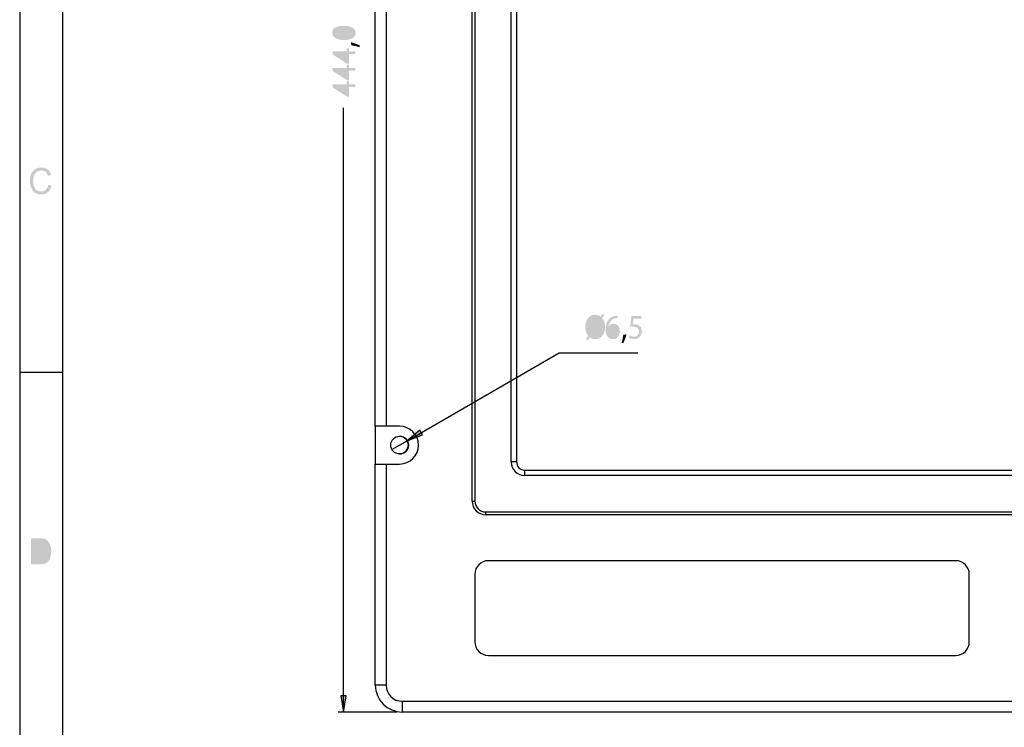
# Model space of a CAD drawing. Extents: x -245 to 542, y -177 to 387.
# Drawn here: x -245 to -63, y 108 to 239 of the extents above; entities that cross this region are included whole.
import ezdxf

# ---------------------------------------------------------------- set-up
doc = ezdxf.new("R2010")
doc.units = 0
doc.layers.add('0_0', color=5, linetype='CONTINUOUS')
doc.layers.add('DIM', color=3, linetype='CONTINUOUS')

# ---------------------------------------------------------------- blocks, each defined once
blk = doc.blocks.new('AI9-BLK98')
at = {"layer": 'DIM'}
h = blk.add_hatch(color=1, dxfattribs=at)
h.dxf.hatch_style = 2
edge = h.paths.add_edge_path()
edge.add_spline(control_points=[(1.82, 5.21), (1.82, 4.46), (1.04, 3.94), (-0.35, 3.93), (-1.78, 3.93), (-2.55, 4.5), (-2.55, 5.28), (-2.55, 6.09), (-1.76, 6.55), (-0.41, 6.55), (1.02, 6.55), (1.82, 6.06), (1.82, 5.22), (1.82, 5.22), (1.82, 5.21), (1.82, 5.21)], knot_values=[0, 0, 0, 0, 1, 1, 1, 2, 2, 2, 3, 3, 3, 4, 4, 4, 5, 5, 5, 5], degree=3, periodic=0)
edge = h.paths.add_edge_path(flags=16)
edge.add_spline(control_points=[(1.37, 5.24), (1.37, 5.77), (0.69, 6.02), (-0.39, 6.02), (-1.43, 6.02), (-2.11, 5.78), (-2.11, 5.24), (-2.11, 4.76), (-1.45, 4.45), (-0.39, 4.45), (0.71, 4.44), (1.37, 4.75), (1.37, 5.23), (1.37, 5.23), (1.37, 5.24), (1.37, 5.24)], knot_values=[0, 0, 0, 0, 1, 1, 1, 2, 2, 2, 3, 3, 3, 4, 4, 4, 5, 5, 5, 5], degree=3, periodic=0)
h = blk.add_hatch(color=1, dxfattribs=at)
h.dxf.hatch_style = 2
edge = h.paths.add_edge_path()
edge.add_spline(control_points=[(1.75, 1.33), (1.75, 1.33), (0.59, 1.33), (0.59, 1.33), (0.59, 1.33), (0.59, -0.47), (0.59, -0.47), (0.59, -0.47), (0.22, -0.47), (0.22, -0.47), (0.22, -0.47), (-2.48, 1.26), (-2.48, 1.26), (-2.48, 1.26), (-2.48, 1.82), (-2.48, 1.82), (-2.48, 1.82), (0.15, 1.82), (0.15, 1.82), (0.15, 1.82), (0.15, 2.36), (0.15, 2.36), (0.15, 2.36), (0.59, 2.36), (0.59, 2.36), (0.59, 2.36), (0.59, 1.82), (0.59, 1.82), (0.59, 1.82), (1.75, 1.82), (1.75, 1.82), (1.75, 1.82), (1.75, 1.33), (1.75, 1.33)], knot_values=[0, 0, 0, 0, 1, 1, 1, 2, 2, 2, 3, 3, 3, 4, 4, 4, 5, 5, 5, 6, 6, 6, 7, 7, 7, 8, 8, 8, 9, 9, 9, 10, 10, 10, 11, 11, 11, 11], degree=3, periodic=0)
edge = h.paths.add_edge_path(flags=16)
edge.add_spline(control_points=[(0.15, 1.33), (0.15, 1.33), (-1.26, 1.33), (-1.26, 1.33), (-1.49, 1.33), (-1.71, 1.33), (-1.93, 1.34), (-1.93, 1.34), (-1.93, 1.33), (-1.93, 1.33), (-1.68, 1.21), (-1.5, 1.11), (-1.3, 1.01), (-1.3, 1.01), (0.14, 0.06), (0.14, 0.06), (0.14, 0.06), (0.15, 0.06), (0.15, 0.06), (0.15, 0.06), (0.15, 1.33), (0.15, 1.33)], knot_values=[0, 0, 0, 0, 1, 1, 1, 2, 2, 2, 3, 3, 3, 4, 4, 4, 5, 5, 5, 6, 6, 6, 7, 7, 7, 7], degree=3, periodic=0)
h = blk.add_hatch(color=1, dxfattribs=at)
h.dxf.hatch_style = 2
edge = h.paths.add_edge_path()
edge.add_spline(control_points=[(2.55, 2.58), (2.16, 2.72), (1.47, 2.88), (0.99, 2.94), (0.99, 2.94), (0.93, 3.52), (0.93, 3.52), (1.48, 3.38), (2.2, 3.12), (2.51, 2.95), (2.51, 2.95), (2.55, 2.58), (2.55, 2.58)], knot_values=[0, 0, 0, 0, 1, 1, 1, 2, 2, 2, 3, 3, 3, 4, 4, 4, 4], degree=3, periodic=0)
h = blk.add_hatch(color=1, dxfattribs=at)
h.dxf.hatch_style = 2
edge = h.paths.add_edge_path()
edge.add_spline(control_points=[(1.75, -1.72), (1.75, -1.72), (0.59, -1.72), (0.59, -1.72), (0.59, -1.72), (0.59, -3.51), (0.59, -3.51), (0.59, -3.51), (0.22, -3.51), (0.22, -3.51), (0.22, -3.51), (-2.48, -1.79), (-2.48, -1.79), (-2.48, -1.79), (-2.48, -1.23), (-2.48, -1.23), (-2.48, -1.23), (0.15, -1.23), (0.15, -1.23), (0.15, -1.23), (0.15, -0.69), (0.15, -0.69), (0.15, -0.69), (0.59, -0.69), (0.59, -0.69), (0.59, -0.69), (0.59, -1.23), (0.59, -1.23), (0.59, -1.23), (1.75, -1.23), (1.75, -1.23), (1.75, -1.23), (1.75, -1.72), (1.75, -1.72)], knot_values=[0, 0, 0, 0, 1, 1, 1, 2, 2, 2, 3, 3, 3, 4, 4, 4, 5, 5, 5, 6, 6, 6, 7, 7, 7, 8, 8, 8, 9, 9, 9, 10, 10, 10, 11, 11, 11, 11], degree=3, periodic=0)
edge = h.paths.add_edge_path(flags=16)
edge.add_spline(control_points=[(0.15, -1.72), (0.15, -1.72), (-1.26, -1.72), (-1.26, -1.72), (-1.49, -1.72), (-1.71, -1.71), (-1.93, -1.7), (-1.93, -1.7), (-1.93, -1.72), (-1.93, -1.72), (-1.68, -1.84), (-1.5, -1.93), (-1.3, -2.04), (-1.3, -2.04), (0.14, -2.98), (0.14, -2.98), (0.14, -2.98), (0.15, -2.98), (0.15, -2.98), (0.15, -2.98), (0.15, -1.72), (0.15, -1.72)], knot_values=[0, 0, 0, 0, 1, 1, 1, 2, 2, 2, 3, 3, 3, 4, 4, 4, 5, 5, 5, 6, 6, 6, 7, 7, 7, 7], degree=3, periodic=0)
h = blk.add_hatch(color=1, dxfattribs=at)
h.dxf.hatch_style = 2
edge = h.paths.add_edge_path()
edge.add_spline(control_points=[(1.75, -4.76), (1.75, -4.76), (0.59, -4.76), (0.59, -4.76), (0.59, -4.76), (0.59, -6.55), (0.59, -6.55), (0.59, -6.55), (0.22, -6.55), (0.22, -6.55), (0.22, -6.55), (-2.48, -4.83), (-2.48, -4.83), (-2.48, -4.83), (-2.48, -4.27), (-2.48, -4.27), (-2.48, -4.27), (0.15, -4.27), (0.15, -4.27), (0.15, -4.27), (0.15, -3.73), (0.15, -3.73), (0.15, -3.73), (0.59, -3.73), (0.59, -3.73), (0.59, -3.73), (0.59, -4.27), (0.59, -4.27), (0.59, -4.27), (1.75, -4.27), (1.75, -4.27), (1.75, -4.27), (1.75, -4.76), (1.75, -4.76)], knot_values=[0, 0, 0, 0, 1, 1, 1, 2, 2, 2, 3, 3, 3, 4, 4, 4, 5, 5, 5, 6, 6, 6, 7, 7, 7, 8, 8, 8, 9, 9, 9, 10, 10, 10, 11, 11, 11, 11], degree=3, periodic=0)
edge = h.paths.add_edge_path(flags=16)
edge.add_spline(control_points=[(0.15, -4.76), (0.15, -4.76), (-1.26, -4.76), (-1.26, -4.76), (-1.49, -4.76), (-1.71, -4.76), (-1.93, -4.74), (-1.93, -4.74), (-1.93, -4.76), (-1.93, -4.76), (-1.68, -4.88), (-1.5, -4.98), (-1.3, -5.08), (-1.3, -5.08), (0.14, -6.03), (0.14, -6.03), (0.14, -6.03), (0.15, -6.03), (0.15, -6.03), (0.15, -6.03), (0.15, -4.76), (0.15, -4.76)], knot_values=[0, 0, 0, 0, 1, 1, 1, 2, 2, 2, 3, 3, 3, 4, 4, 4, 5, 5, 5, 6, 6, 6, 7, 7, 7, 7], degree=3, periodic=0)
blk = doc.blocks.new('AI9-BLK95')
at = {"layer": 'DIM'}
h = blk.add_hatch(color=1, dxfattribs=at)
h.dxf.hatch_style = 2
edge = h.paths.add_edge_path()
edge.add_spline(control_points=[(-1.67, -2.2), (-1.67, -2.2), (-1.3, -1.64), (-1.3, -1.64), (-1.63, -1.24), (-1.83, -0.67), (-1.83, -0.01), (-1.83, 1.37), (-1.03, 2.27), (0.02, 2.27), (0.39, 2.27), (0.73, 2.16), (1.01, 1.93), (1.01, 1.93), (1.37, 2.46), (1.37, 2.46), (1.37, 2.46), (1.68, 2.22), (1.68, 2.22), (1.68, 2.22), (1.31, 1.66), (1.31, 1.66), (1.64, 1.27), (1.83, 0.7), (1.83, 0.05), (1.83, -1.48), (0.97, -2.25), (0.01, -2.25), (-0.37, -2.25), (-0.72, -2.13), (-1, -1.9), (-1, -1.9), (-1.38, -2.46), (-1.38, -2.46), (-1.38, -2.46), (-1.67, -2.2), (-1.67, -2.2)], knot_values=[0, 0, 0, 0, 1, 1, 1, 2, 2, 2, 3, 3, 3, 4, 4, 4, 5, 5, 5, 6, 6, 6, 7, 7, 7, 8, 8, 8, 9, 9, 9, 10, 10, 10, 11, 11, 11, 12, 12, 12, 12], degree=3, periodic=0)
edge = h.paths.add_edge_path(flags=16)
edge.add_spline(control_points=[(0.76, 1.51), (0.56, 1.7), (0.31, 1.82), (0.01, 1.82), (-0.86, 1.82), (-1.3, 0.94), (-1.3, 0.01), (-1.3, -0.47), (-1.19, -0.83), (-1.01, -1.16), (-1.01, -1.16), (-1, -1.15), (-1, -1.15), (-1, -1.15), (0.76, 1.51), (0.76, 1.51)], knot_values=[0, 0, 0, 0, 1, 1, 1, 2, 2, 2, 3, 3, 3, 4, 4, 4, 5, 5, 5, 5], degree=3, periodic=0)
edge = h.paths.add_edge_path(flags=16)
edge.add_spline(control_points=[(-0.75, -1.48), (-0.55, -1.68), (-0.33, -1.79), (0, -1.79), (0.83, -1.79), (1.3, -0.96), (1.3, 0.03), (1.3, 0.4), (1.23, 0.79), (1.02, 1.17), (1.02, 1.17), (1, 1.17), (1, 1.17), (1, 1.17), (-0.75, -1.48), (-0.75, -1.48)], knot_values=[0, 0, 0, 0, 1, 1, 1, 2, 2, 2, 3, 3, 3, 4, 4, 4, 5, 5, 5, 5], degree=3, periodic=0)
blk = doc.blocks.new('AI9-BLK94')
at = {"layer": 'DIM'}
h = blk.add_hatch(color=1, dxfattribs=at)
h.dxf.hatch_style = 2
edge = h.paths.add_edge_path()
edge.add_spline(control_points=[(-1.09, 2.08), (-1.2, 2.09), (-1.34, 2.08), (-1.48, 2.05), (-2.31, 1.91), (-2.74, 1.25), (-2.82, 0.55), (-2.82, 0.55), (-2.81, 0.55), (-2.81, 0.55), (-2.63, 0.82), (-2.3, 1.04), (-1.88, 1.04), (-1.19, 1.04), (-0.71, 0.5), (-0.71, -0.32), (-0.71, -1.1), (-1.19, -1.82), (-2, -1.82), (-2.82, -1.82), (-3.36, -1.11), (-3.36, -0.02), (-3.36, 0.82), (-3.09, 1.47), (-2.71, 1.89), (-2.39, 2.24), (-1.96, 2.45), (-1.47, 2.52), (-1.32, 2.54), (-1.19, 2.55), (-1.09, 2.55), (-1.09, 2.55), (-1.09, 2.08), (-1.09, 2.08)], knot_values=[0, 0, 0, 0, 1, 1, 1, 2, 2, 2, 3, 3, 3, 4, 4, 4, 5, 5, 5, 6, 6, 6, 7, 7, 7, 8, 8, 8, 9, 9, 9, 10, 10, 10, 11, 11, 11, 11], degree=3, periodic=0)
edge = h.paths.add_edge_path(flags=16)
edge.add_spline(control_points=[(-1.99, -1.37), (-1.54, -1.37), (-1.24, -0.97), (-1.24, -0.36), (-1.24, 0.24), (-1.55, 0.61), (-2.04, 0.61), (-2.35, 0.61), (-2.65, 0.4), (-2.79, 0.09), (-2.82, 0.02), (-2.84, -0.06), (-2.84, -0.16), (-2.84, -0.85), (-2.54, -1.37), (-1.99, -1.37), (-1.99, -1.37), (-1.99, -1.37), (-1.99, -1.37)], knot_values=[0, 0, 0, 0, 1, 1, 1, 2, 2, 2, 3, 3, 3, 4, 4, 4, 5, 5, 5, 6, 6, 6, 6], degree=3, periodic=0)
h = blk.add_hatch(color=1, dxfattribs=at)
h.dxf.hatch_style = 2
edge = h.paths.add_edge_path()
edge.add_spline(control_points=[(3.28, 2), (3.28, 2), (1.81, 2), (1.81, 2), (1.81, 2), (1.66, 0.93), (1.66, 0.93), (1.75, 0.94), (1.83, 0.95), (1.98, 0.95), (2.28, 0.95), (2.57, 0.88), (2.81, 0.72), (3.11, 0.54), (3.36, 0.17), (3.36, -0.37), (3.36, -1.2), (2.76, -1.82), (1.92, -1.82), (1.5, -1.82), (1.15, -1.69), (0.96, -1.56), (0.96, -1.56), (1.09, -1.12), (1.09, -1.12), (1.25, -1.23), (1.57, -1.36), (1.92, -1.36), (2.41, -1.36), (2.84, -1), (2.83, -0.43), (2.83, 0.13), (2.49, 0.51), (1.73, 0.51), (1.5, 0.51), (1.33, 0.49), (1.19, 0.46), (1.19, 0.46), (1.44, 2.48), (1.44, 2.48), (1.44, 2.48), (3.28, 2.48), (3.28, 2.48), (3.28, 2.48), (3.28, 2), (3.28, 2)], knot_values=[0, 0, 0, 0, 1, 1, 1, 2, 2, 2, 3, 3, 3, 4, 4, 4, 5, 5, 5, 6, 6, 6, 7, 7, 7, 8, 8, 8, 9, 9, 9, 10, 10, 10, 11, 11, 11, 12, 12, 12, 13, 13, 13, 14, 14, 14, 15, 15, 15, 15], degree=3, periodic=0)
h = blk.add_hatch(color=1, dxfattribs=at)
h.dxf.hatch_style = 2
edge = h.paths.add_edge_path()
edge.add_spline(control_points=[(-0.42, -2.55), (-0.29, -2.16), (-0.13, -1.47), (-0.07, -0.99), (-0.07, -0.99), (0.52, -0.93), (0.52, -0.93), (0.37, -1.48), (0.11, -2.2), (-0.05, -2.51), (-0.05, -2.51), (-0.42, -2.55), (-0.42, -2.55)], knot_values=[0, 0, 0, 0, 1, 1, 1, 2, 2, 2, 3, 3, 3, 4, 4, 4, 4], degree=3, periodic=0)
blk = doc.blocks.new('AI9-BLK49')
at = {"layer": '0_0'}
h = blk.add_hatch(color=7, dxfattribs=at)
h.dxf.hatch_style = 2
edge = h.paths.add_edge_path()
edge.add_spline(control_points=[(-1.89, -2.41), (-1.89, -2.41), (-1.89, 2.41), (-1.89, 2.41), (-1.89, 2.41), (-0.31, 2.41), (-0.31, 2.41), (0.04, 2.41), (0.31, 2.38), (0.5, 2.34), (0.76, 2.27), (0.98, 2.16), (1.17, 1.99), (1.41, 1.78), (1.59, 1.5), (1.71, 1.17), (1.83, 0.84), (1.89, 0.46), (1.89, 0.03), (1.89, -0.34), (1.84, -0.66), (1.76, -0.95), (1.68, -1.23), (1.58, -1.46), (1.45, -1.65), (1.33, -1.83), (1.19, -1.98), (1.04, -2.08), (0.89, -2.19), (0.71, -2.27), (0.49, -2.32), (0.28, -2.38), (0.04, -2.41), (-0.24, -2.41), (-0.24, -2.41), (-1.89, -2.41), (-1.89, -2.41)], knot_values=[0, 0, 0, 0, 1, 1, 1, 2, 2, 2, 3, 3, 3, 4, 4, 4, 5, 5, 5, 6, 6, 6, 7, 7, 7, 8, 8, 8, 9, 9, 9, 10, 10, 10, 11, 11, 11, 12, 12, 12, 12], degree=3, periodic=0)
edge = h.paths.add_edge_path(flags=16)
edge.add_spline(control_points=[(-1.28, -1.84), (-1.28, -1.84), (-0.31, -1.84), (-0.31, -1.84), (-0.01, -1.84), (0.23, -1.81), (0.4, -1.75), (0.57, -1.69), (0.71, -1.61), (0.81, -1.5), (0.95, -1.35), (1.06, -1.15), (1.14, -0.89), (1.22, -0.64), (1.26, -0.33), (1.26, 0.04), (1.26, 0.54), (1.18, 0.93), (1.03, 1.2), (0.87, 1.47), (0.68, 1.65), (0.46, 1.74), (0.3, 1.81), (0.04, 1.84), (-0.32, 1.84), (-0.32, 1.84), (-1.28, 1.84), (-1.28, 1.84), (-1.28, 1.84), (-1.28, -1.84), (-1.28, -1.84)], knot_values=[0, 0, 0, 0, 1, 1, 1, 2, 2, 2, 3, 3, 3, 4, 4, 4, 5, 5, 5, 6, 6, 6, 7, 7, 7, 8, 8, 8, 9, 9, 9, 10, 10, 10, 10], degree=3, periodic=0)
blk = doc.blocks.new('AI9-BLK48')
at = {"layer": '0_0'}
h = blk.add_hatch(color=7, dxfattribs=at)
h.dxf.hatch_style = 2
edge = h.paths.add_edge_path()
edge.add_spline(control_points=[(1.41, -0.72), (1.41, -0.72), (2.01, -0.88), (2.01, -0.88), (1.89, -1.4), (1.66, -1.8), (1.33, -2.08), (1, -2.35), (0.6, -2.49), (0.13, -2.49), (-0.36, -2.49), (-0.76, -2.38), (-1.07, -2.17), (-1.38, -1.96), (-1.61, -1.65), (-1.77, -1.25), (-1.93, -0.85), (-2.01, -0.42), (-2.01, 0.04), (-2.01, 0.54), (-1.92, 0.97), (-1.74, 1.35), (-1.56, 1.72), (-1.3, 2), (-0.97, 2.2), (-0.63, 2.39), (-0.27, 2.49), (0.14, 2.49), (0.59, 2.49), (0.98, 2.37), (1.29, 2.12), (1.6, 1.88), (1.82, 1.53), (1.94, 1.09), (1.94, 1.09), (1.34, 0.94), (1.34, 0.94), (1.24, 1.29), (1.08, 1.54), (0.88, 1.7), (0.68, 1.86), (0.43, 1.94), (0.12, 1.94), (-0.23, 1.94), (-0.52, 1.85), (-0.75, 1.68), (-0.99, 1.5), (-1.15, 1.26), (-1.25, 0.96), (-1.34, 0.66), (-1.39, 0.36), (-1.39, 0.04), (-1.39, -0.37), (-1.34, -0.73), (-1.22, -1.03), (-1.11, -1.34), (-0.93, -1.57), (-0.7, -1.72), (-0.46, -1.87), (-0.2, -1.94), (0.08, -1.94), (0.41, -1.94), (0.7, -1.84), (0.93, -1.63), (1.17, -1.43), (1.33, -1.12), (1.41, -0.72)], knot_values=[0, 0, 0, 0, 1, 1, 1, 2, 2, 2, 3, 3, 3, 4, 4, 4, 5, 5, 5, 6, 6, 6, 7, 7, 7, 8, 8, 8, 9, 9, 9, 10, 10, 10, 11, 11, 11, 12, 12, 12, 13, 13, 13, 14, 14, 14, 15, 15, 15, 16, 16, 16, 17, 17, 17, 18, 18, 18, 19, 19, 19, 20, 20, 20, 21, 21, 21, 22, 22, 22, 22], degree=3, periodic=0)

msp = doc.modelspace()

# ---------------------------------------------------------------- hatches: boundary and pattern name
at = {"layer": 'DIM'}
h = msp.add_hatch(color=1, dxfattribs=at)
h.dxf.hatch_style = 2
h.paths.add_polyline_path([(-173.35, 160.81), (-170.51, 161.88), (-171.01, 162.74)])
h = msp.add_hatch(color=1, dxfattribs=at)
h.dxf.hatch_style = 2
h.paths.add_polyline_path([(-185.13, 110.62), (-184.63, 113.62), (-185.63, 113.62)])

# ---------------------------------------------------------------- linework, layer by layer
at = {"layer": '0_0', "color": 7}
for p, q in [((-245, 387), (-245, -177)), ((-237, -169), (-237, 379)), ((-161.34, 149.63), (-161.34, 312.63)), ((-160.84, 312.63), (-160.84, 149.63)), ((-154.14, 156.88), (-154.14, 305.38)), ((-153.14, 305.38), (-153.14, 156.88)), ((-179.26, 163.5), (-179.26, 290)), ((-177.26, 290), (-177.26, 163.5)), ((-245, 173.5), (-237, 173.5)), ((-177.26, 163.5), (-179.26, 163.5)), ((-179.26, 163.5), (-179.26, 156.5)), ((-174.76, 163.5), (-177.26, 163.5)), ((-174.8, 158.37), (-174.76, 158.37)), ((-153.14, 156.88), (-154.14, 156.88)), ((-179.26, 115.62), (-179.26, 156.5)), ((-179.26, 156.5), (-177.26, 156.5)), ((-177.26, 156.5), (-177.26, 115.62)), ((-177.26, 156.5), (-174.76, 156.5)), ((-151.64, 155.38), (-151.64, 154.38)), ((-151.64, 155.38), (34.61, 155.38)), ((34.61, 154.38), (-151.64, 154.38)), ((-161.34, 149.63), (-160.84, 149.63)), ((-158.84, 147.63), (41.81, 147.63)), ((-158.84, 147.13), (-158.84, 147.63)), ((41.81, 147.13), (-158.84, 147.13)), ((-71.92, 138.62), (-158.34, 138.62)), ((-160.84, 136.12), (-160.84, 123.62)), ((-69.42, 123.62), (-69.42, 136.12)), ((-158.34, 121.12), (-71.92, 121.12)), ((-177.26, 115.62), (-179.26, 115.62)), ((-174.26, 112.62), (57.24, 112.62)), ((-174.26, 112.62), (-174.26, 110.62)), ((57.24, 110.62), (-174.26, 110.62))]:
    msp.add_line(p, q, dxfattribs=at)
msp.add_circle((-174.76, 160), 1.63, dxfattribs=at)
for points in [[(-174.76, 156.5), (-172.83, 156.5), (-171.26, 158.06), (-171.26, 160), (-171.26, 161.93), (-172.83, 163.5), (-174.76, 163.5)], [(-174.76, 158.37), (-173.86, 158.37), (-173.14, 159.1), (-173.14, 160), (-173.14, 160.02), (-173.14, 160.03), (-173.14, 160.05)]]:
    msp.add_open_spline(points, degree=3, knots=[0, 0, 0, 0, 1, 1, 1, 2, 2, 2, 2], dxfattribs=at)
for points in [[(-173.14, 160), (-173.14, 160.89), (-173.86, 161.62), (-174.76, 161.62)], [(-174.07, 158.52), (-173.5, 158.79), (-173.14, 159.37), (-173.14, 160)], [(-154.14, 156.88), (-154.14, 155.5), (-153.02, 154.38), (-151.64, 154.38)], [(-153.14, 156.88), (-153.14, 156.05), (-152.46, 155.38), (-151.64, 155.38)], [(-161.34, 149.63), (-161.34, 148.25), (-160.22, 147.13), (-158.84, 147.13)], [(-160.84, 149.63), (-160.84, 148.52), (-159.94, 147.63), (-158.84, 147.63)], [(-158.34, 138.62), (-159.72, 138.62), (-160.84, 137.5), (-160.84, 136.12)], [(-69.42, 136.12), (-69.42, 137.5), (-70.54, 138.62), (-71.92, 138.62)], [(-160.84, 123.62), (-160.84, 122.24), (-159.72, 121.12), (-158.34, 121.12)], [(-71.92, 121.12), (-70.54, 121.12), (-69.42, 122.24), (-69.42, 123.62)], [(-179.26, 115.62), (-179.26, 112.86), (-177.02, 110.62), (-174.26, 110.62)], [(-177.26, 115.62), (-177.26, 113.96), (-175.92, 112.62), (-174.26, 112.62)]]:
    msp.add_open_spline(points, degree=3, dxfattribs=at)
at = {"layer": 'DIM', "color": 1}
for p, q in [((-185.13, 110.62), (-185.13, 222.4)), ((-173.35, 160.81), (-145.23, 177.06)), ((-145.23, 177.06), (-130.68, 177.06)), ((-176.17, 159.18), (-173.35, 160.81)), ((-175.26, 110.62), (-186.13, 110.62))]:
    msp.add_line(p, q, dxfattribs=at)
for points in [[(-173.35, 160.81), (-170.51, 161.88), (-171.01, 162.74)], [(-185.13, 110.62), (-184.63, 113.62), (-185.63, 113.62)]]:
    msp.add_lwpolyline(points, close=True, dxfattribs=at)

# ---------------------------------------------------------------- block references
at = {"layer": '0_0', "color": 7}
for name, p in [('AI9-BLK48', (-241.11, 208.85)), ('AI9-BLK49', (-241.05, 140.35))]:
    msp.add_blockref(name, p, dxfattribs=at)
at = {"layer": 'DIM', "color": 7}
for name, p in [('AI9-BLK98', (-184.68, 230.99)), ('AI9-BLK95', (-138.6, 181.84)), ('AI9-BLK94', (-133.32, 181.41))]:
    msp.add_blockref(name, p, dxfattribs=at)

doc.saveas('drawing.dxf')
